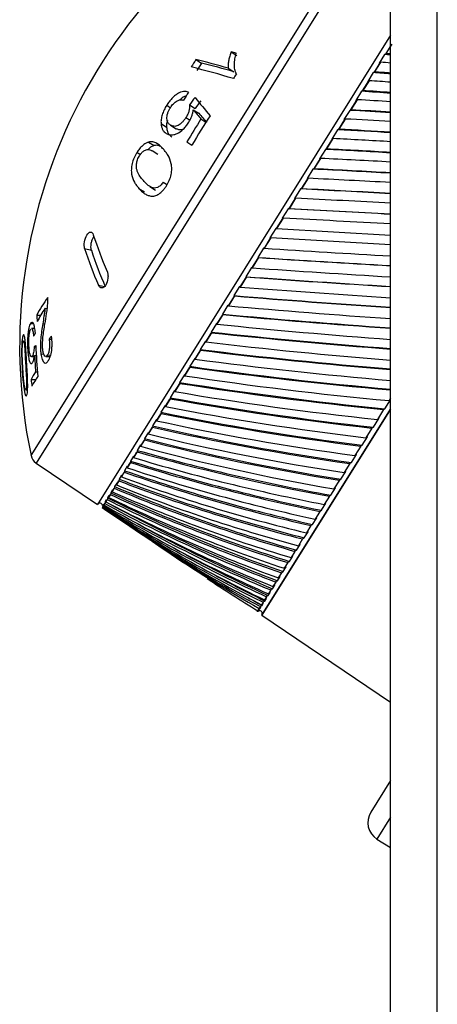
# Model space of a CAD drawing. Units: inches. Extents: x 58 to 140.3, y 44 to 124.9.
# Drawn here: x 104.4 to 105.5, y 72.4 to 74.9 of the extents above; entities that cross this region are included whole.
import ezdxf

# ---------------------------------------------------------------- set-up
doc = ezdxf.new("R2010")
doc.units = ezdxf.units.IN
doc.header["$MEASUREMENT"] = 0

msp = doc.modelspace()

# ---------------------------------------------------------------- linework, layer by layer
at = {"color": 7, "linetype": 'Continuous', "lineweight": 25}
for p, q in [((105.33675, 68.12999), (105.33675, 76.33149)), ((105.45675, 68.12999), (105.45675, 76.33149)), ((105.33675, 74.85561), (104.58232, 73.64827)), ((105.32401, 74.8069), (105.33897, 74.83085)), ((105.33982, 74.83222), (105.32473, 74.80806)), ((104.83567, 74.79278), (104.8502, 74.7837)), ((104.92628, 74.81278), (104.94094, 74.80362)), ((105.32135, 74.80593), (105.30746, 74.78371)), ((104.91854, 74.77035), (104.93317, 74.76122)), ((105.29497, 74.76043), (105.31006, 74.78459)), ((105.31085, 74.78586), (105.29532, 74.76101)), ((105.26473, 74.71205), (105.28096, 74.73802)), ((105.28108, 74.73821), (105.26517, 74.71275)), ((105.29208, 74.75909), (105.27782, 74.73627)), ((105.23354, 74.66213), (105.24979, 74.68813)), ((105.25061, 74.68945), (105.23439, 74.66349)), ((105.26207, 74.71106), (105.2475, 74.68774)), ((104.76062, 74.67499), (104.7703, 74.66894)), ((104.81911, 74.67596), (104.83359, 74.66691)), ((104.82907, 74.66349), (104.84357, 74.65443)), ((105.23143, 74.66203), (105.21661, 74.6383)), ((104.81011, 74.64376), (104.82067, 74.63716)), ((104.84891, 74.63984), (104.86176, 74.63181)), ((105.20222, 74.612), (105.21865, 74.6383)), ((105.21957, 74.63978), (105.20309, 74.61341)), ((104.74614, 74.62793), (104.7606, 74.61889)), ((104.77081, 74.62394), (104.78528, 74.61489)), ((105.20029, 74.61219), (105.18527, 74.58815)), ((105.17117, 74.56232), (105.18743, 74.58833)), ((105.18808, 74.58938), (105.17142, 74.56272)), ((104.71359, 74.58034), (104.72808, 74.57129)), ((104.81277, 74.58071), (104.82562, 74.57268)), ((105.16877, 74.56175), (105.15361, 74.53749)), ((104.68431, 74.55364), (104.69291, 74.54826)), ((104.73794, 74.5486), (104.72343, 74.55767)), ((105.1389, 74.51066), (105.15615, 74.53827)), ((105.15626, 74.53847), (105.13948, 74.51161)), ((105.137, 74.51091), (105.12176, 74.48652)), ((105.10653, 74.45886), (105.12335, 74.48578)), ((105.12425, 74.48723), (105.10741, 74.46028)), ((104.68917, 74.46136), (104.70382, 74.4522)), ((104.7175, 74.46615), (104.73215, 74.457)), ((104.75171, 74.47733), (104.76057, 74.47179)), ((105.1051, 74.45985), (105.08984, 74.43544)), ((105.07461, 74.40779), (105.09123, 74.43438)), ((105.09216, 74.43588), (105.07533, 74.40895)), ((105.07319, 74.40879), (105.05798, 74.38444)), ((105.0433, 74.35768), (105.05963, 74.38381)), ((105.06012, 74.38461), (105.04338, 74.35781)), ((105.0414, 74.35792), (105.02629, 74.33374)), ((105.04338, 74.35781), (105.33675, 74.34111)), ((105.01101, 74.30601), (105.02797, 74.33315)), ((105.02827, 74.33363), (105.01166, 74.30705)), ((105.33675, 74.31607), (105.02827, 74.33363)), ((105.00986, 74.30745), (104.99492, 74.28353)), ((104.54967, 74.30654), (104.56715, 74.30235)), ((104.99671, 74.28313), (104.98032, 74.2569)), ((104.9787, 74.25757), (104.96397, 74.234)), ((104.97957, 74.25568), (104.99575, 74.28158)), ((104.94889, 74.20659), (104.96483, 74.23209)), ((104.96559, 74.23332), (104.94947, 74.20753)), ((104.94803, 74.20849), (104.93358, 74.18537)), ((104.93502, 74.1844), (104.91924, 74.15915)), ((104.91927, 74.15919), (104.93469, 74.18387)), ((104.91797, 74.16039), (104.90386, 74.13781)), ((104.42622, 74.13511), (104.43647, 74.1347)), ((104.44791, 74.15269), (104.45332, 74.15247)), ((104.88907, 74.11085), (104.9047, 74.13588)), ((104.90512, 74.13656), (104.88974, 74.11194)), ((104.41045, 74.11392), (104.41775, 74.11362)), ((104.88865, 74.11346), (104.87493, 74.09151)), ((104.4035, 74.0833), (104.40704, 74.08316)), ((104.42139, 74.10045), (104.41296, 74.10079)), ((104.86048, 74.0651), (104.87521, 74.08868)), ((104.87602, 74.08998), (104.8611, 74.0661)), ((104.45826, 74.07373), (104.46525, 74.07345)), ((104.86018, 74.0679), (104.84691, 74.04666)), ((104.40322, 74.04513), (104.40725, 74.04497)), ((104.4127, 74.0284), (104.42022, 74.0281)), ((104.41524, 74.03043), (104.42065, 74.03021)), ((104.41994, 74.05348), (104.42426, 74.05331)), ((104.42088, 74.03136), (104.42521, 74.03118)), ((104.43733, 74.03518), (104.44449, 74.03489)), ((104.44953, 74.02892), (104.46099, 74.02846)), ((104.45406, 74.03258), (104.46235, 74.03224)), ((104.83306, 74.02122), (104.84712, 74.04372)), ((104.84782, 74.04485), (104.83342, 74.02181)), ((104.83267, 74.02388), (104.8199, 74.00344)), ((104.42347, 73.98933), (104.42799, 73.98915)), ((104.80624, 73.98157), (104.79401, 73.96201)), ((104.80676, 73.97913), (104.82054, 74.00118)), ((104.82063, 74.00135), (104.80681, 73.97923)), ((104.41184, 73.9698), (104.4239, 73.96931)), ((104.78077, 73.93755), (104.79412, 73.95891)), ((104.79458, 73.95965), (104.78139, 73.93854)), ((104.39809, 73.94329), (104.40287, 73.9431)), ((104.78097, 73.94115), (104.76935, 73.92254)), ((104.75699, 73.90276), (104.746, 73.88518)), ((104.75679, 73.89917), (104.76907, 73.91883)), ((104.76975, 73.91991), (104.75724, 73.89989)), ((105.32217, 73.89425), (105.33641, 73.91704)), ((105.33675, 73.9215), (105.3328, 73.91519)), ((104.73432, 73.8632), (104.74574, 73.88148)), ((104.74624, 73.88229), (104.73447, 73.86345)), ((105.33675, 73.8932), (105.00538, 73.3629)), ((105.00553, 73.36312), (105.33675, 73.89319)), ((105.31858, 73.89242), (105.30254, 73.86676)), ((104.73437, 73.86657), (104.72408, 73.85009)), ((105.29241, 73.84662), (105.30628, 73.86882)), ((104.71322, 73.83271), (104.70365, 73.8174)), ((104.71303, 73.82913), (104.72418, 73.84698)), ((104.72415, 73.84694), (104.71316, 73.82935)), ((105.28869, 73.84459), (105.27311, 73.81966)), ((104.6936, 73.80132), (104.6848, 73.78723)), ((104.69302, 73.79711), (104.70318, 73.81337)), ((104.70357, 73.81401), (104.6934, 73.79773)), ((105.26353, 73.8004), (105.27697, 73.82191)), ((104.67491, 73.76813), (104.6842, 73.783)), ((104.68458, 73.78361), (104.67527, 73.76871)), ((105.23563, 73.75575), (105.2486, 73.7765)), ((105.25968, 73.79817), (105.24462, 73.77407)), ((104.42477, 73.75453), (104.58232, 73.64827)), ((104.66724, 73.75587), (104.65883, 73.74241)), ((104.65883, 73.7424), (104.66701, 73.75548)), ((104.67561, 73.77253), (104.6676, 73.75971)), ((105.23168, 73.75335), (105.21719, 73.73018)), ((104.64408, 73.71879), (104.65174, 73.73104)), ((104.65164, 73.73089), (104.64416, 73.71893)), ((104.65931, 73.74644), (104.65213, 73.73495)), ((105.20884, 73.71287), (105.22127, 73.73277)), ((104.63202, 73.70277), (104.62659, 73.69408)), ((104.63113, 73.69807), (104.63758, 73.70839)), ((104.63782, 73.70879), (104.63131, 73.69837)), ((104.64476, 73.72315), (104.63844, 73.71305)), ((105.20478, 73.71031), (105.19093, 73.68815)), ((104.62115, 73.68538), (104.61663, 73.67814)), ((104.62022, 73.68061), (104.6257, 73.68937)), ((104.62586, 73.68964), (104.62033, 73.6808)), ((105.18325, 73.67192), (105.1951, 73.6909)), ((104.60147, 73.65061), (104.59902, 73.64669)), ((104.59906, 73.64674), (104.60145, 73.65057)), ((104.60516, 73.65979), (104.6025, 73.65553)), ((104.60764, 73.66049), (104.60416, 73.65491)), ((104.60417, 73.65492), (104.60674, 73.65904)), ((104.61219, 73.67103), (104.60859, 73.66527)), ((104.61578, 73.67352), (104.61127, 73.66629)), ((104.61138, 73.66645), (104.61577, 73.67348)), ((105.15896, 73.63306), (105.17019, 73.65103)), ((105.1791, 73.66921), (105.16594, 73.64815)), ((104.5951, 73.64042), (104.59476, 73.63988)), ((104.5949, 73.64009), (104.59523, 73.64061)), ((104.59728, 73.64391), (104.59589, 73.64168)), ((104.59599, 73.64183), (104.59734, 73.64399)), ((104.59704, 73.64679), (104.59628, 73.64558)), ((105.15473, 73.63021), (105.14231, 73.61034)), ((105.13608, 73.59645), (105.14665, 73.61335)), ((105.1147, 73.56222), (105.12455, 73.57798)), ((105.13178, 73.59348), (105.12015, 73.57487)), ((105.11032, 73.55915), (105.09953, 73.54188)), ((105.09046, 73.52736), (105.08055, 73.5115)), ((105.09489, 73.53052), (105.10399, 73.54508)), ((105.07226, 73.49824), (105.06327, 73.48385)), ((105.07674, 73.50147), (105.08505, 73.51477)), ((105.05581, 73.4719), (105.04777, 73.45903)), ((105.06031, 73.47518), (105.0678, 73.48717)), ((105.04115, 73.44845), (105.03409, 73.43716)), ((105.04568, 73.45176), (105.05232, 73.46239)), ((105.02201, 73.41388), (105.02688, 73.42168)), ((105.02835, 73.42797), (105.02231, 73.4183)), ((105.03289, 73.4313), (105.03866, 73.44053)), ((105.00854, 73.39626), (105.00459, 73.38994)), ((105.01747, 73.41055), (105.01247, 73.40254)), ((105.01307, 73.39957), (105.01702, 73.4059)), ((104.99379, 73.37265), (104.99309, 73.37153)), ((104.99668, 73.37727), (104.99488, 73.3744)), ((104.99749, 73.37465), (104.99732, 73.37437)), ((104.99777, 73.37566), (104.99822, 73.37581)), ((104.99822, 73.37581), (104.99934, 73.37761)), ((105.0016, 73.38515), (104.99872, 73.38055)), ((105.00115, 73.3805), (105.00322, 73.38382)), ((105.0061, 73.38843), (105.00912, 73.39327)), ((105.00538, 73.3629), (105.33675, 73.1394)), ((105.33675, 72.93786), (105.28566, 72.8561)), ((105.30156, 72.7872), (105.33675, 72.76522)), ((105.30156, 72.7872), (105.33675, 72.76522))]:
    msp.add_line(p, q, dxfattribs=at)
at = {"color": 8, "linetype": 'Continuous', "lineweight": 25}
for p, q in [((104.41166, 73.77403), (105.33675, 75.25447)), ((105.33675, 75.21399), (104.42477, 73.75453)), ((104.58519, 74.21229), (104.60036, 74.20866)), ((104.44175, 74.1129), (104.44745, 74.11267)), ((105.33675, 72.84351), (105.30156, 72.7872))]:
    msp.add_line(p, q, dxfattribs=at)
at = {"color": 7, "linetype": 'Continuous', "lineweight": 25}
for centre, radius, start, end in [((105.75015, 74.05457), 1.36757, 112.94312, 191.83766), ((106.13978, 73.97993), 1.53669, 148.065, 148.89969), ((104.37581, 72.92867), 1.91999, 73.58016, 76.1424), ((104.30575, 72.64681), 2.2531, 73.66339, 74.01336), ((104.33409, 72.79583), 2.03763, 72.92528, 76.08891), ((106.13358, 73.98136), 1.51355, 147.98741, 148.83486), ((104.39536, 72.94068), 1.89831, 73.54218, 76.13692), ((106.23492, 73.95645), 1.52194, 148.31052, 148.85353), ((106.17748, 73.89178), 1.58735, 149.02373, 149.8917), ((106.10592, 73.72407), 1.60062, 142.64502, 143.5087), ((106.3464, 75.90763), 1.93867, 218.70939, 220.511), ((106.36544, 75.93236), 1.9926, 219.55293, 220.44051), ((106.10123, 73.72844), 1.57722, 142.60994, 143.48647), ((106.19096, 73.77912), 1.59435, 147.32598, 149.81666), ((106.20083, 73.77295), 1.59084, 146.61689, 149.82069), ((106.36447, 75.9118), 1.97335, 219.58149, 220.47935), ((105.50497, 74.63996), 0.97947, 197.70411, 203.59823), ((105.48275, 74.6044), 0.97947, 197.70411, 203.59823), ((105.48823, 74.59672), 0.96698, 197.72372, 203.69827), ((104.81469, 73.92271), 0.44274, 144.37113, 151.33157), ((105.54547, 74.20857), 1.12165, 183.75497, 184.58592), ((104.80659, 73.91197), 0.43197, 146.13376, 151.3787), ((104.70185, 73.92678), 0.32267, 149.85121, 151.45973), ((104.75888, 73.80572), 0.40275, 136.95743, 138.28272), ((104.54392, 73.90694), 0.19195, 128.61061, 130.23261), ((105.79778, 74.10091), 1.37434, 181.83365, 185.17549), ((105.79812, 74.09492), 1.3787, 182.64244, 184.39238), ((104.60286, 73.86929), 0.21585, 146.20997, 152.24632), ((105.6856, 74.13081), 1.28389, 187.20404, 187.9785), ((104.60907, 73.84989), 0.22034, 144.79052, 152.21631), ((104.44225, 73.78044), 0.03125, 191.83766, 236), ((104.58854, 73.64407), 0.0075, 7.7791, 146), ((104.99916, 73.3671), 0.0075, 330, 104.2209), ((105.32806, 72.82961), 0.05, 148, 238)]:
    msp.add_arc(centre, radius, start, end, dxfattribs=at)
for centre, major_axis, ratio, start_param, end_param in [((105.41024, 74.32848), (1.95348, -0.18921), 0.2383322, 1.6314946, 1.6393815), ((105.41087, 74.3284), (1.96359, -0.19019), 0.2383322, 1.6316257, 1.6377511), ((105.45519, 74.30082), (1.96726, -0.19055), 0.2383322, 1.6541054, 1.6672942), ((105.45625, 74.30251), (1.98013, -0.17399), 0.2118529, 1.6497847, 1.6779732), ((105.41128, 74.33016), (1.96626, -0.17277), 0.2118529, 1.6273186, 1.6500604), ((105.41193, 74.33009), (1.97644, -0.17366), 0.2118529, 1.6274488, 1.6484301), ((105.41287, 74.33159), (1.98779, -0.15945), 0.1853422, 1.6239592, 1.6600239), ((105.45719, 74.30401), (1.99151, -0.15974), 0.1853422, 1.6461692, 1.689567), ((105.41222, 74.33165), (1.97755, -0.15862), 0.1853422, 1.6238297, 1.6616542), ((105.41303, 74.33296), (1.98736, -0.14663), 0.1588243, 1.6209064, 1.6740152), ((105.41369, 74.3329), (1.99765, -0.14739), 0.1588243, 1.6210353, 1.6723849), ((105.45801, 74.30533), (2.00138, -0.14767), 0.1588243, 1.6431368, 1.701928), ((105.41373, 74.33407), (1.99567, -0.13667), 0.1323142, 1.6184402, 1.6870097), ((105.41439, 74.33402), (2.006, -0.13738), 0.1323142, 1.6185685, 1.6853794), ((105.45871, 74.30645), (2.00975, -0.13764), 0.1323142, 1.6405788, 1.7149225), ((105.41431, 74.33499), (2.00247, -0.12865), 0.1058198, 1.6163334, 1.7005154), ((105.41496, 74.33495), (2.01284, -0.12931), 0.1058198, 1.6164613, 1.6988851), ((105.45929, 74.30738), (2.0166, -0.12955), 0.1058198, 1.6383972, 1.7284282), ((105.41475, 74.33571), (2.00778, -0.12248), 0.0793439, 1.6144972, 1.7144195), ((105.41541, 74.33567), (2.01817, -0.12312), 0.0793439, 1.6146247, 1.7127891), ((105.45974, 74.3081), (2.02194, -0.12335), 0.0793439, 1.6365031, 1.7423323), ((105.41508, 74.33622), (2.01157, -0.11812), 0.0528851, 1.6128494, 1.7286162), ((105.41574, 74.33618), (2.02198, -0.11873), 0.0528851, 1.6129767, 1.7269859), ((105.46007, 74.30862), (2.02576, -0.11895), 0.0528851, 1.634814, 1.756529), ((105.41527, 74.33653), (2.01385, -0.11552), 0.0264391, 1.6113128, 1.7430052), ((105.41593, 74.3365), (2.02427, -0.11611), 0.0264391, 1.61144, 1.7413748), ((105.46026, 74.30893), (2.02805, -0.11633), 0.0264391, 1.6332528, 1.7709179), ((105.41593, 74.3365), (2.02427, -0.11611), 0.0264391, 4.5128421, 4.6747784), ((105.4596, 74.30897), (2.01763, -0.11573), 0.0264391, 4.4815086, 4.6529799), ((105.46026, 74.30893), (2.02805, -0.11633), 0.0264391, 4.4832989, 4.6529657), ((105.41574, 74.33618), (2.02198, -0.11873), 0.0528851, 4.4984531, 4.6764194), ((105.4594, 74.30866), (2.01535, -0.11834), 0.0528851, 4.4671197, 4.6545963), ((105.46007, 74.30862), (2.02576, -0.11895), 0.0528851, 4.46891, 4.654582), ((105.41541, 74.33567), (2.01817, -0.12312), 0.0793439, 4.4842564, 4.678241), ((105.45908, 74.30814), (2.01155, -0.12271), 0.0793439, 4.452923, 4.656377), ((105.45974, 74.3081), (2.02194, -0.12335), 0.0793439, 4.4547133, 4.6563627), ((105.41496, 74.33495), (2.01284, -0.12931), 0.1058198, 4.4703523, 4.6803203), ((105.45863, 74.30743), (2.00624, -0.12889), 0.1058198, 4.4390189, 4.6583988), ((105.45929, 74.30738), (2.0166, -0.12955), 0.1058198, 4.4408092, 4.6583844), ((105.41439, 74.33402), (2.006, -0.13738), 0.1323142, 4.4568466, 4.6827391), ((105.45806, 74.30651), (1.99941, -0.13693), 0.1323142, 4.4255132, 4.6607432), ((105.45871, 74.30645), (2.00975, -0.13764), 0.1323142, 4.4273035, 4.6607288), ((105.41369, 74.3329), (1.99765, -0.14739), 0.1588243, 4.4438521, 4.6855858), ((105.45736, 74.30539), (1.99109, -0.14691), 0.1588243, 4.4125187, 4.6634987), ((105.45801, 74.30533), (2.00138, -0.14767), 0.1588243, 4.414309, 4.6634842), ((105.45654, 74.30408), (1.98127, -0.15892), 0.1853422, 4.4001577, 4.6667621), ((105.41287, 74.33159), (1.98779, -0.15945), 0.1853422, 4.4314911, 4.6889575), ((105.41193, 74.33009), (1.97644, -0.17366), 0.2118529, 4.4198973, 4.6909639), ((105.45719, 74.30401), (1.99151, -0.15974), 0.1853422, 4.401948, 4.6667475), ((105.45561, 74.30258), (1.96995, -0.17309), 0.2118529, 4.3885639, 4.6632282), ((105.45625, 74.30251), (1.98013, -0.17399), 0.2118529, 4.3903542, 4.6614303), ((105.41087, 74.3284), (1.96359, -0.19019), 0.2383322, 4.4092184, 4.6802849), ((105.45456, 74.3009), (1.95715, -0.18957), 0.2383322, 4.3778849, 4.6525493), ((105.45519, 74.30082), (1.96726, -0.19055), 0.2383322, 4.3796752, 4.6507513), ((105.4534, 74.29905), (1.94285, -0.20851), 0.2647447, 4.368285, 4.6429493), ((105.45403, 74.29896), (1.95289, -0.20959), 0.2647447, 4.3700753, 4.6411513), ((105.40971, 74.32654), (1.94925, -0.2092), 0.2647447, 4.3996184, 4.6706849), ((105.40845, 74.32451), (1.9334, -0.23088), 0.2910402, 4.3912805, 4.662347), ((105.40708, 74.32233), (1.91602, -0.25549), 0.3171503, 4.3844089, 4.6554754), ((105.45214, 74.29703), (1.92705, -0.23013), 0.2910402, 4.359947, 4.6346113), ((105.45276, 74.29693), (1.93701, -0.23132), 0.2910402, 4.3617373, 4.6328134), ((105.45139, 74.29474), (1.9196, -0.25596), 0.3171503, 4.3548658, 4.6259418), ((105.45077, 74.29485), (1.90973, -0.25465), 0.3171503, 4.3530755, 4.6277398), ((105.44993, 74.29239), (1.90063, -0.2838), 0.3429842, 4.3496879, 4.620764), ((105.44932, 74.29252), (1.89086, -0.28234), 0.3429842, 4.3478977, 4.622562), ((105.40562, 74.31999), (1.89709, -0.28327), 0.3429842, 4.3792311, 4.6502976), ((105.44837, 74.28991), (1.88005, -0.31511), 0.368423, 4.3464546, 4.6175307), ((105.44777, 74.29004), (1.87039, -0.31349), 0.368423, 4.3446644, 4.6193287), ((105.40407, 74.3175), (1.87654, -0.31452), 0.368423, 4.3759978, 4.6470643), ((105.44674, 74.28729), (1.85778, -0.35024), 0.3933141, 4.3454384, 4.6165145), ((105.44614, 74.28744), (1.84823, -0.34843), 0.3933141, 4.3436481, 4.6183124), ((105.40243, 74.31489), (1.85432, -0.34958), 0.3933141, 4.3749816, 4.6460481), ((105.44502, 74.28454), (1.83372, -0.3895), 0.4174646, 4.3469281, 4.6180041), ((105.44444, 74.28471), (1.82429, -0.3875), 0.4174646, 4.3451378, 4.6198021), ((105.40072, 74.31215), (1.8303, -0.38878), 0.4174646, 4.3764712, 4.6475377), ((105.44083, 74.27893), (1.77045, -0.4793), 0.4625331, 4.3567939, 4.6314582), ((105.3971, 74.30636), (1.77628, -0.48087), 0.4625331, 4.3881273, 4.6591938), ((105.44324, 74.28169), (1.80771, -0.43325), 0.4406347, 4.3512171, 4.6222932), ((105.44266, 74.28187), (1.79842, -0.43102), 0.4406347, 4.3494268, 4.6240911), ((105.39894, 74.30931), (1.80434, -0.43244), 0.4406347, 4.3807602, 4.6518268), ((105.43754, 74.27258), (1.71618, -0.59381), 0.5010816, 4.3833916, 4.6544677), ((105.437, 74.2728), (1.70736, -0.59076), 0.5010816, 4.3816013, 4.6562657), ((105.39326, 74.30021), (1.71298, -0.5927), 0.5010816, 4.4129348, 4.6840013), ((105.43949, 74.2757), (1.74916, -0.53527), 0.4828142, 4.3692616, 4.6403377), ((105.43894, 74.27591), (1.74017, -0.53252), 0.4828142, 4.3674713, 4.6421356), ((105.3952, 74.30332), (1.7459, -0.53428), 0.4828142, 4.3988047, 4.6698713), ((105.44139, 74.27874), (1.7796, -0.48177), 0.4625331, 4.3585842, 4.6296602), ((105.38721, 74.29053), (1.59759, -0.7947), 0.5394221, 4.4749336, 4.7460001), ((105.43353, 74.26616), (1.64192, -0.72493), 0.529823, 4.4217909, 4.692867), ((105.38925, 74.2938), (1.63885, -0.72358), 0.529823, 4.451334, 4.7224006), ((105.43556, 74.26939), (1.68047, -0.65719), 0.5169009, 4.4009709, 4.6720469), ((105.39127, 74.29703), (1.67734, -0.65596), 0.5169009, 4.430514, 4.7015805), ((105.43149, 74.26289), (1.60057, -0.79618), 0.5394221, 4.4713718, 4.7164665), ((105.43502, 74.26964), (1.67183, -0.65381), 0.5169009, 4.4567459, 4.6738449), ((105.38515, 74.28724), (1.55383, -0.86812), 0.5453416, 4.559353, 4.7716504), ((105.42943, 74.25959), (1.55674, -0.86974), 0.5453416, 4.559353, 4.7421167), ((105.43301, 74.26642), (1.63347, -0.72121), 0.529823, 4.5427225, 4.6946649), ((105.38309, 74.28393), (1.50817, -0.94241), 0.5473428, 4.6486748, 4.7983928), ((105.43097, 74.26316), (1.59235, -0.79209), 0.5394221, 4.6309942, 4.7182645), ((105.38102, 74.28063), (1.46142, -1.01602), 0.5453416, 4.7382473, 4.8251353), ((105.42892, 74.25988), (1.54874, -0.86527), 0.5453416, 4.7208205, 4.7439147)]:
    msp.add_ellipse(centre, major_axis=major_axis, ratio=ratio, start_param=start_param, end_param=end_param, dxfattribs=at)
for points, knots in [([(104.92628, 74.81278), (104.92496, 74.80911), (104.92379, 74.80545), (104.92187, 74.79821), (104.92104, 74.79461), (104.91968, 74.78747), (104.91915, 74.78394), (104.91865, 74.77874), (104.91852, 74.77701), (104.91843, 74.77364), (104.91848, 74.772), (104.91854, 74.77035)], [0, 0, 0, 0, 0.25, 0.25, 0.5, 0.5, 0.75, 0.75, 0.875, 0.875, 1, 1, 1, 1]), ([(104.93989, 74.75595), (104.93896, 74.75768), (104.93806, 74.75941), (104.93675, 74.7632), (104.93628, 74.76521), (104.93516, 74.77139), (104.93486, 74.77579), (104.93495, 74.78488), (104.93542, 74.78959), (104.93695, 74.79916), (104.93816, 74.80405), (104.9395, 74.80894)], [0, 0, 0, 0, 0.125, 0.125, 0.25, 0.25, 0.5, 0.5, 0.75, 0.75, 1, 1, 1, 1]), ([(104.81652, 74.70876), (104.8146, 74.70948), (104.81265, 74.71013), (104.80844, 74.71068), (104.80624, 74.71073), (104.80157, 74.71018), (104.79906, 74.70952), (104.79404, 74.70769), (104.79148, 74.70645), (104.78626, 74.70332), (104.78368, 74.70148), (104.77861, 74.69731), (104.7761, 74.69492), (104.77129, 74.68974), (104.76901, 74.68697), (104.76465, 74.68117), (104.76261, 74.67809), (104.76062, 74.67499)], [0, 0, 0, 0, 0.125, 0.125, 0.25, 0.25, 0.375, 0.375, 0.5, 0.5, 0.625, 0.625, 0.75, 0.75, 0.875, 0.875, 1, 1, 1, 1]), ([(104.77021, 74.66882), (104.77142, 74.67069), (104.77265, 74.67255), (104.77529, 74.67605), (104.77669, 74.67772), (104.78114, 74.68238), (104.78434, 74.68486), (104.78902, 74.68723), (104.79059, 74.68789), (104.79359, 74.68869), (104.79504, 74.68893), (104.79783, 74.68909), (104.79919, 74.68905), (104.80181, 74.68869), (104.80305, 74.68837), (104.8043, 74.68805)], [0, 0, 0, 0, 0.125, 0.125, 0.25, 0.25, 0.5, 0.5, 0.625, 0.625, 0.75, 0.75, 0.875, 0.875, 1, 1, 1, 1]), ([(104.81067, 74.69884), (104.80812, 74.69801), (104.80251, 74.69617), (104.79687, 74.69107), (104.79379, 74.68829)], [0, 0, 0, 0, 0.4545699, 1, 1, 1, 1]), ([(104.76062, 74.67499), (104.75943, 74.67304), (104.75824, 74.67108), (104.75602, 74.66712), (104.755, 74.66512), (104.7521, 74.65906), (104.75041, 74.65489), (104.74788, 74.64675), (104.74698, 74.64276), (104.74623, 74.63695), (104.74607, 74.63506), (104.74599, 74.63143), (104.74606, 74.62968), (104.74614, 74.62793)], [0, 0, 0, 0, 0.125, 0.125, 0.25, 0.25, 0.5, 0.5, 0.75, 0.75, 0.875, 0.875, 1, 1, 1, 1]), ([(104.77081, 74.62394), (104.76954, 74.62478), (104.7683, 74.62565), (104.76613, 74.6278), (104.76513, 74.629), (104.76256, 74.63311), (104.76146, 74.6366), (104.76109, 74.64279), (104.76116, 74.64495), (104.76185, 74.64955), (104.76241, 74.65198), (104.76404, 74.65683), (104.76504, 74.65927), (104.76742, 74.66413), (104.76879, 74.66649), (104.77021, 74.66882)], [0, 0, 0, 0, 0.125, 0.125, 0.25, 0.25, 0.5, 0.5, 0.625, 0.625, 0.75, 0.75, 0.875, 0.875, 1, 1, 1, 1]), ([(104.81911, 74.67596), (104.81926, 74.6748), (104.8194, 74.67365), (104.8195, 74.67123), (104.81945, 74.66998), (104.81914, 74.66611), (104.81868, 74.66335), (104.81717, 74.65774), (104.81607, 74.65489), (104.81336, 74.64922), (104.81175, 74.64648), (104.81011, 74.64376)], [0, 0, 0, 0, 0.125, 0.125, 0.25, 0.25, 0.5, 0.5, 0.75, 0.75, 1, 1, 1, 1]), ([(104.81747, 74.63132), (104.81904, 74.63393), (104.82053, 74.63657), (104.82313, 74.64201), (104.82427, 74.64473), (104.82616, 74.65015), (104.82695, 74.65287), (104.82823, 74.65825), (104.82866, 74.66088), (104.82907, 74.66349)], [0, 0, 0, 0, 0.25, 0.25, 0.5, 0.5, 0.75, 0.75, 1, 1, 1, 1]), ([(104.81011, 74.64376), (104.80868, 74.64157), (104.80726, 74.63938), (104.8042, 74.63525), (104.80258, 74.6333), (104.79745, 74.62777), (104.79358, 74.62476), (104.78613, 74.62137), (104.78252, 74.62068), (104.77775, 74.62114), (104.77623, 74.62148), (104.77339, 74.62248), (104.77209, 74.62319), (104.77081, 74.62394)], [0, 0, 0, 0, 0.125, 0.125, 0.25, 0.25, 0.5, 0.5, 0.75, 0.75, 0.875, 0.875, 1, 1, 1, 1]), ([(104.74614, 74.62793), (104.74626, 74.62646), (104.74638, 74.62499), (104.7468, 74.6222), (104.7471, 74.62087), (104.74812, 74.61699), (104.74904, 74.61465), (104.7513, 74.61045), (104.75265, 74.60858), (104.75575, 74.6053), (104.75753, 74.60398), (104.75936, 74.60274)], [0, 0, 0, 0, 0.125, 0.125, 0.25, 0.25, 0.5, 0.5, 0.75, 0.75, 1, 1, 1, 1]), ([(104.75936, 74.60274), (104.76123, 74.60168), (104.76313, 74.60069), (104.76727, 74.59938), (104.76946, 74.59897), (104.77416, 74.5988), (104.77669, 74.59906), (104.78187, 74.60028), (104.78452, 74.60122), (104.79267, 74.60504), (104.7982, 74.60876), (104.80607, 74.61622), (104.80854, 74.61896), (104.81322, 74.62483), (104.81538, 74.62806), (104.81747, 74.63132)], [0, 0, 0, 0, 0.125, 0.125, 0.25, 0.25, 0.375, 0.375, 0.5, 0.5, 0.75, 0.75, 0.875, 0.875, 1, 1, 1, 1]), ([(104.76242, 74.63573), (104.76187, 74.63387), (104.7601, 74.62777), (104.76039, 74.62253), (104.7606, 74.61889)], [0, 0, 0, 0, 0.3056592, 1, 1, 1, 1]), ([(104.7606, 74.61889), (104.76072, 74.61743), (104.76084, 74.61596), (104.76126, 74.61316), (104.76156, 74.61183), (104.76259, 74.60795), (104.7635, 74.60561), (104.76577, 74.60141), (104.76713, 74.59954), (104.77023, 74.59625), (104.772, 74.59494), (104.77384, 74.5937)], [0, 0, 0, 0, 0.125, 0.125, 0.25, 0.25, 0.5, 0.5, 0.75, 0.75, 1, 1, 1, 1]), ([(104.80349, 74.61394), (104.80205, 74.6133), (104.798, 74.61152), (104.79158, 74.61182), (104.7875, 74.61381), (104.78528, 74.61489)], [0, 0, 0, 0, 0.2009625, 0.5659279, 1, 1, 1, 1]), ([(104.71359, 74.58034), (104.71106, 74.57949), (104.70854, 74.57853), (104.70341, 74.57549), (104.70078, 74.57348), (104.69576, 74.56881), (104.69333, 74.56615), (104.68863, 74.5602), (104.68645, 74.55694), (104.68431, 74.55364)], [0, 0, 0, 0, 0.25, 0.25, 0.5, 0.5, 0.75, 0.75, 1, 1, 1, 1]), ([(104.69094, 74.54573), (104.69292, 74.54853), (104.69688, 74.55414), (104.70463, 74.55975), (104.71347, 74.56223), (104.71979, 74.56056), (104.72275, 74.55782), (104.72322, 74.55738)], [0, 0, 0, 0, 0.1881347, 0.3775259, 0.6262502, 0.9402517, 1, 1, 1, 1]), ([(104.72808, 74.57129), (104.72415, 74.56993), (104.7189, 74.56811), (104.71391, 74.56269), (104.71265, 74.56132)], [0, 0, 0, 0, 0.7469657, 1, 1, 1, 1]), ([(104.75223, 74.56217), (104.74956, 74.56508), (104.7469, 74.56793), (104.74122, 74.57292), (104.73827, 74.57515), (104.73198, 74.57878), (104.72866, 74.58011), (104.72335, 74.58117), (104.72152, 74.58136), (104.71765, 74.58122), (104.71561, 74.58079), (104.71359, 74.58034)], [0, 0, 0, 0, 0.25, 0.25, 0.5, 0.5, 0.75, 0.75, 0.875, 0.875, 1, 1, 1, 1]), ([(104.74541, 74.56905), (104.74168, 74.57074), (104.7364, 74.57314), (104.72997, 74.57171), (104.72808, 74.57129)], [0, 0, 0, 0, 0.70626004, 1, 1, 1, 1]), ([(104.75998, 74.46804), (104.7627, 74.47252), (104.76526, 74.47709), (104.7694, 74.48677), (104.77109, 74.49192), (104.77321, 74.50194), (104.77368, 74.50694), (104.77364, 74.51629), (104.77317, 74.52076), (104.77067, 74.53305), (104.76765, 74.54), (104.7623, 74.54906), (104.76042, 74.55191), (104.75645, 74.55726), (104.75435, 74.55975), (104.75223, 74.56217)], [0, 0, 0, 0, 0.125, 0.125, 0.25, 0.25, 0.375, 0.375, 0.5, 0.5, 0.75, 0.75, 0.875, 0.875, 1, 1, 1, 1]), ([(104.68431, 74.55364), (104.68295, 74.5514), (104.6816, 74.54916), (104.67911, 74.54456), (104.67795, 74.54221), (104.67475, 74.535), (104.67294, 74.5299), (104.67059, 74.52006), (104.66996, 74.51517), (104.66956, 74.50603), (104.66987, 74.50175), (104.67181, 74.48978), (104.6744, 74.48306), (104.6794, 74.47429), (104.68118, 74.4715), (104.68502, 74.46626), (104.68706, 74.46378), (104.68917, 74.46136)], [0, 0, 0, 0, 0.0625, 0.0625, 0.125, 0.125, 0.25, 0.25, 0.375, 0.375, 0.5, 0.5, 0.75, 0.75, 0.875, 0.875, 1, 1, 1, 1]), ([(104.70075, 74.48123), (104.69764, 74.48482), (104.69464, 74.48848), (104.68923, 74.49654), (104.68677, 74.5008), (104.68407, 74.5084), (104.68334, 74.51109), (104.6827, 74.51722), (104.68282, 74.52066), (104.68366, 74.52766), (104.6845, 74.53142), (104.68644, 74.53694), (104.68721, 74.53879), (104.68895, 74.54235), (104.68994, 74.54404), (104.69094, 74.54573)], [0, 0, 0, 0, 0.25, 0.25, 0.5, 0.5, 0.625, 0.625, 0.75, 0.75, 0.875, 0.875, 0.9375, 0.9375, 1, 1, 1, 1]), ([(104.68917, 74.46136), (104.69341, 74.45663), (104.69783, 74.45205), (104.70539, 74.44677), (104.70804, 74.44522), (104.71379, 74.44291), (104.71684, 74.44204), (104.7232, 74.4413), (104.72654, 74.4413), (104.73353, 74.44285), (104.73711, 74.44441), (104.74424, 74.44908), (104.74768, 74.45211), (104.75258, 74.45763), (104.75415, 74.45957), (104.75715, 74.46367), (104.75856, 74.46586), (104.75998, 74.46804)], [0, 0, 0, 0, 0.25, 0.25, 0.375, 0.375, 0.5, 0.5, 0.625, 0.625, 0.75, 0.75, 0.875, 0.875, 0.9375, 0.9375, 1, 1, 1, 1]), ([(104.75171, 74.47733), (104.75065, 74.47571), (104.74958, 74.47412), (104.74725, 74.47126), (104.74601, 74.46994), (104.74218, 74.4664), (104.7395, 74.46473), (104.7342, 74.46257), (104.73161, 74.46195), (104.72668, 74.46205), (104.72445, 74.46271), (104.71805, 74.46541), (104.71425, 74.46818), (104.70719, 74.47431), (104.70391, 74.47771), (104.70075, 74.48123)], [0, 0, 0, 0, 0.0625, 0.0625, 0.125, 0.125, 0.25, 0.25, 0.375, 0.375, 0.5, 0.5, 0.75, 0.75, 1, 1, 1, 1]), ([(104.54967, 74.30654), (104.54827, 74.31095), (104.54808, 74.31732), (104.5502, 74.33008), (104.55252, 74.33654), (104.55834, 74.34585), (104.5618, 74.34866), (104.56791, 74.34899), (104.5705, 74.34649), (104.57189, 74.3421)], [0, 0, 0, 0, 0.25, 0.25, 0.5, 0.5, 0.75, 0.75, 1, 1, 1, 1]), ([(104.56715, 74.30235), (104.56702, 74.30276), (104.56633, 74.30511), (104.5657, 74.31036), (104.56623, 74.31852), (104.56815, 74.3268), (104.57072, 74.33359), (104.57278, 74.33656), (104.57356, 74.33767)], [0, 0, 0, 0, 0.0445752, 0.2523772, 0.46018, 0.6679639, 0.875713, 1, 1, 1, 1]), ([(104.60741, 74.24786), (104.60841, 74.24557), (104.6091, 74.24286), (104.60982, 74.23688), (104.60984, 74.23364), (104.60887, 74.2239), (104.60679, 74.21735), (104.60243, 74.21036), (104.60077, 74.20847), (104.59731, 74.20591), (104.59553, 74.20523), (104.59204, 74.20517), (104.5904, 74.20578), (104.58745, 74.20822), (104.58617, 74.21003), (104.58519, 74.21229)], [0, 0, 0, 0, 0.125, 0.125, 0.25, 0.25, 0.5, 0.5, 0.625, 0.625, 0.75, 0.75, 0.875, 0.875, 1, 1, 1, 1]), ([(104.45497, 74.16794), (104.45506, 74.17015), (104.45513, 74.17236), (104.45508, 74.17663), (104.45496, 74.17864), (104.45483, 74.18063)], [0, 0, 0, 0, 0.5, 0.5, 1, 1, 1, 1]), ([(104.44736, 74.1122), (104.44892, 74.12109), (104.45052, 74.13008), (104.45264, 74.14406), (104.45328, 74.14876), (104.45407, 74.15588), (104.4543, 74.15827), (104.45468, 74.16308), (104.45482, 74.16551), (104.45497, 74.16794)], [0, 0, 0, 0, 0.5, 0.5, 0.75, 0.75, 0.875, 0.875, 1, 1, 1, 1]), ([(104.44791, 74.15269), (104.44754, 74.1492), (104.44716, 74.14573), (104.44618, 74.13894), (104.44563, 74.13564), (104.44395, 74.12583), (104.44283, 74.11936), (104.44175, 74.1129)], [0, 0, 0, 0, 0.25, 0.25, 0.5, 0.5, 1, 1, 1, 1]), ([(104.41045, 74.11392), (104.40968, 74.11258), (104.40893, 74.11117), (104.4075, 74.10735), (104.40684, 74.1051), (104.40564, 74.09988), (104.40509, 74.09686), (104.40417, 74.09043), (104.40382, 74.0869), (104.4035, 74.0833)], [0, 0, 0, 0, 0.25, 0.25, 0.5, 0.5, 0.75, 0.75, 1, 1, 1, 1]), ([(104.42283, 74.08883), (104.42231, 74.09396), (104.42136, 74.1034), (104.4188, 74.11257), (104.41644, 74.11704), (104.41494, 74.11669), (104.41446, 74.11658)], [0, 0, 0, 0, 0.32434322, 0.59769508, 0.87032001, 1, 1, 1, 1]), ([(104.44175, 74.1129), (104.44073, 74.10666), (104.43977, 74.10039), (104.43804, 74.0877), (104.43726, 74.08132), (104.43612, 74.06814), (104.43576, 74.06148), (104.43586, 74.05122), (104.436, 74.04789), (104.43638, 74.04302), (104.43652, 74.04142), (104.43688, 74.03827), (104.4371, 74.03672), (104.43733, 74.03518)], [0, 0, 0, 0, 0.25, 0.25, 0.5, 0.5, 0.75, 0.75, 0.875, 0.875, 0.9375, 0.9375, 1, 1, 1, 1]), ([(104.44227, 74.04352), (104.44207, 74.04488), (104.44189, 74.04626), (104.44162, 74.0491), (104.44151, 74.05055), (104.44129, 74.05496), (104.44127, 74.05802), (104.44143, 74.06697), (104.44189, 74.07287), (104.44373, 74.09011), (104.44545, 74.10121), (104.44736, 74.1122)], [0, 0, 0, 0, 0.0625, 0.0625, 0.125, 0.125, 0.25, 0.25, 0.5, 0.5, 1, 1, 1, 1]), ([(104.39151, 74.08358), (104.39125, 74.08314), (104.39101, 74.08267), (104.39053, 74.08138), (104.3903, 74.0806), (104.38964, 74.07786), (104.38922, 74.07533), (104.38854, 74.06921), (104.38826, 74.06555), (104.38785, 74.05782), (104.3877, 74.05365), (104.38746, 74.0408), (104.38753, 74.03193), (104.388, 74.01426), (104.38838, 74.00551), (104.38888, 73.99679)], [0, 0, 0, 0, 0.0625, 0.0625, 0.125, 0.125, 0.25, 0.25, 0.375, 0.375, 0.5, 0.5, 0.75, 0.75, 1, 1, 1, 1]), ([(104.39605, 74.07422), (104.39572, 74.07634), (104.39539, 74.07835), (104.39466, 74.08142), (104.39427, 74.08262), (104.39349, 74.08418), (104.39309, 74.08455), (104.39228, 74.08456), (104.39189, 74.08411), (104.39151, 74.08358)], [0, 0, 0, 0, 0.25, 0.25, 0.5, 0.5, 0.75, 0.75, 1, 1, 1, 1]), ([(104.4035, 74.0833), (104.40325, 74.08022), (104.40304, 74.0771), (104.40275, 74.07067), (104.40267, 74.06745), (104.40264, 74.06101), (104.40267, 74.05777), (104.40287, 74.05136), (104.40303, 74.04824), (104.40322, 74.04513)], [0, 0, 0, 0, 0.25, 0.25, 0.5, 0.5, 0.75, 0.75, 1, 1, 1, 1]), ([(104.40651, 74.0531), (104.40638, 74.05533), (104.40626, 74.05756), (104.40611, 74.06209), (104.40608, 74.06438), (104.4061, 74.07136), (104.40628, 74.07602), (104.40707, 74.08478), (104.40763, 74.08879), (104.40871, 74.09368), (104.40911, 74.09508), (104.40996, 74.09744), (104.41042, 74.09835), (104.41088, 74.09916)], [0, 0, 0, 0, 0.125, 0.125, 0.25, 0.25, 0.5, 0.5, 0.75, 0.75, 0.875, 0.875, 1, 1, 1, 1]), ([(104.41296, 74.10074), (104.41298, 74.10076), (104.41371, 74.10133), (104.41508, 74.09897), (104.41689, 74.09332), (104.41783, 74.0864), (104.4183, 74.08184), (104.41839, 74.08094)], [0, 0, 0, 0, 0.0079621, 0.3015555, 0.5623315, 0.9136752, 1, 1, 1, 1]), ([(104.45653, 74.01836), (104.45739, 74.01981), (104.45825, 74.02129), (104.45987, 74.02474), (104.46065, 74.02665), (104.46283, 74.03302), (104.46404, 74.03823), (104.46522, 74.04693), (104.4655, 74.04992), (104.46583, 74.05609), (104.46587, 74.05928), (104.46576, 74.0655), (104.46562, 74.06858), (104.46518, 74.0747), (104.46486, 74.07767), (104.46454, 74.08061)], [0, 0, 0, 0, 0.125, 0.125, 0.25, 0.25, 0.5, 0.5, 0.625, 0.625, 0.75, 0.75, 0.875, 0.875, 1, 1, 1, 1]), ([(104.39053, 74.00036), (104.39016, 74.00682), (104.38985, 74.01329), (104.3894, 74.02634), (104.38925, 74.03288), (104.38922, 74.04271), (104.38925, 74.04592), (104.38943, 74.05214), (104.38958, 74.05508), (104.38998, 74.06039), (104.39024, 74.0628), (104.3907, 74.06553), (104.39087, 74.06631), (104.39121, 74.06754), (104.3914, 74.06791), (104.39159, 74.06826)], [0, 0, 0, 0, 0.25, 0.25, 0.5, 0.5, 0.625, 0.625, 0.75, 0.75, 0.875, 0.875, 0.9375, 0.9375, 1, 1, 1, 1]), ([(104.39159, 74.06826), (104.39177, 74.0685), (104.39197, 74.06872), (104.39235, 74.06868), (104.39255, 74.06846), (104.39312, 74.06738), (104.39349, 74.06597), (104.39416, 74.06229), (104.39447, 74.0601), (104.39501, 74.05497), (104.39522, 74.05212), (104.39584, 74.04331), (104.39618, 74.03701), (104.39688, 74.02445), (104.39721, 74.01805), (104.39759, 74.01164)], [0, 0, 0, 0, 0.0625, 0.0625, 0.125, 0.125, 0.25, 0.25, 0.375, 0.375, 0.5, 0.5, 0.75, 0.75, 1, 1, 1, 1]), ([(104.40038, 74.01516), (104.40007, 74.02055), (104.39978, 74.02593), (104.39916, 74.03655), (104.39885, 74.04177), (104.39818, 74.052), (104.39783, 74.05695), (104.39723, 74.06387), (104.39702, 74.06612), (104.39657, 74.0704), (104.39631, 74.07232), (104.39605, 74.07422)], [0, 0, 0, 0, 0.25, 0.25, 0.5, 0.5, 0.75, 0.75, 0.875, 0.875, 1, 1, 1, 1]), ([(104.45826, 74.07373), (104.45878, 74.07004), (104.45922, 74.06627), (104.4596, 74.0582), (104.45949, 74.05403), (104.45873, 74.04626), (104.45805, 74.04266), (104.45673, 74.03822), (104.45623, 74.0369), (104.45519, 74.03452), (104.45463, 74.03352), (104.45406, 74.03258)], [0, 0, 0, 0, 0.25, 0.25, 0.5, 0.5, 0.75, 0.75, 0.875, 0.875, 1, 1, 1, 1]), ([(104.40322, 74.04513), (104.40343, 74.04209), (104.40366, 74.03908), (104.40426, 74.0334), (104.4046, 74.03069), (104.40543, 74.02559), (104.40588, 74.02327), (104.40689, 74.01916), (104.40745, 74.01734), (104.40862, 74.01433), (104.40923, 74.0131), (104.41051, 74.0112), (104.41117, 74.01063), (104.41248, 74.01016), (104.41315, 74.01025), (104.41448, 74.01114), (104.41512, 74.01198), (104.41577, 74.01293)], [0, 0, 0, 0, 0.125, 0.125, 0.25, 0.25, 0.375, 0.375, 0.5, 0.5, 0.625, 0.625, 0.75, 0.75, 0.875, 0.875, 1, 1, 1, 1]), ([(104.41524, 74.03043), (104.41478, 74.02975), (104.41432, 74.02914), (104.4134, 74.02846), (104.41293, 74.02834), (104.41151, 74.02863), (104.41059, 74.02992), (104.40896, 74.03428), (104.40826, 74.03738), (104.40745, 74.04286), (104.40721, 74.04482), (104.40681, 74.04886), (104.40666, 74.05097), (104.40651, 74.0531)], [0, 0, 0, 0, 0.125, 0.125, 0.25, 0.25, 0.5, 0.5, 0.75, 0.75, 0.875, 0.875, 1, 1, 1, 1]), ([(104.41994, 74.05348), (104.41976, 74.05081), (104.41957, 74.04819), (104.41897, 74.04343), (104.41861, 74.04117), (104.41779, 74.03714), (104.41734, 74.03542), (104.41633, 74.03247), (104.41579, 74.03139), (104.41524, 74.03043)], [0, 0, 0, 0, 0.25, 0.25, 0.5, 0.5, 0.75, 0.75, 1, 1, 1, 1]), ([(104.41577, 74.01293), (104.41627, 74.01383), (104.41678, 74.01478), (104.41773, 74.01725), (104.41818, 74.01868), (104.41949, 74.0234), (104.42021, 74.02723), (104.42088, 74.03136)], [0, 0, 0, 0, 0.25, 0.25, 0.5, 0.5, 1, 1, 1, 1]), ([(104.43733, 74.03518), (104.43777, 74.03251), (104.43824, 74.0299), (104.43939, 74.02516), (104.44005, 74.02295), (104.44221, 74.01726), (104.44392, 74.01461), (104.44751, 74.01163), (104.4494, 74.01155), (104.45214, 74.01303), (104.45305, 74.01382), (104.45482, 74.0158), (104.45567, 74.01706), (104.45653, 74.01836)], [0, 0, 0, 0, 0.125, 0.125, 0.25, 0.25, 0.5, 0.5, 0.75, 0.75, 0.875, 0.875, 1, 1, 1, 1]), ([(104.45406, 74.03258), (104.45302, 74.03098), (104.45196, 74.02972), (104.4497, 74.02872), (104.44854, 74.02886), (104.44632, 74.03087), (104.44527, 74.03249), (104.44395, 74.03603), (104.44355, 74.03735), (104.44284, 74.04024), (104.44254, 74.04187), (104.44227, 74.04352)], [0, 0, 0, 0, 0.25, 0.25, 0.5, 0.5, 0.75, 0.75, 0.875, 0.875, 1, 1, 1, 1]), ([(104.39759, 74.01164), (104.39808, 74.00278), (104.39864, 73.99387), (104.39939, 73.9804), (104.39964, 73.97592), (104.39993, 73.96927), (104.40001, 73.96707), (104.40015, 73.96268), (104.40018, 73.96054), (104.4002, 73.95844)], [0, 0, 0, 0, 0.5, 0.5, 0.75, 0.75, 0.875, 0.875, 1, 1, 1, 1]), ([(104.40042, 73.92816), (104.40092, 73.92906), (104.4014, 73.93021), (104.40219, 73.93396), (104.40252, 73.93649), (104.40317, 73.9457), (104.40319, 73.954), (104.40277, 73.97107), (104.40235, 73.98), (104.40141, 73.99767), (104.40087, 74.00643), (104.40038, 74.01516)], [0, 0, 0, 0, 0.125, 0.125, 0.25, 0.25, 0.5, 0.5, 0.75, 0.75, 1, 1, 1, 1]), ([(104.38888, 73.99679), (104.38938, 73.98815), (104.38998, 73.9796), (104.39109, 73.96717), (104.3915, 73.9631), (104.39242, 73.95518), (104.39292, 73.95131), (104.39397, 73.94413), (104.39453, 73.94075), (104.39573, 73.93482), (104.39636, 73.93233), (104.3976, 73.92879), (104.39822, 73.92773), (104.39908, 73.92722), (104.39937, 73.92719), (104.39991, 73.92748), (104.40016, 73.92782), (104.40042, 73.92816)], [0, 0, 0, 0, 0.25, 0.25, 0.375, 0.375, 0.5, 0.5, 0.625, 0.625, 0.75, 0.75, 0.875, 0.875, 0.9375, 0.9375, 1, 1, 1, 1]), ([(104.39875, 73.94374), (104.39855, 73.94351), (104.39836, 73.94329), (104.39795, 73.94328), (104.39773, 73.94347), (104.39704, 73.94452), (104.39657, 73.94589), (104.39565, 73.94953), (104.3952, 73.95166), (104.39436, 73.95682), (104.39398, 73.95969), (104.39294, 73.96857), (104.39235, 73.97486), (104.39133, 73.98749), (104.3909, 73.99392), (104.39053, 74.00036)], [0, 0, 0, 0, 0.0625, 0.0625, 0.125, 0.125, 0.25, 0.25, 0.375, 0.375, 0.5, 0.5, 0.75, 0.75, 1, 1, 1, 1]), ([(104.4002, 73.95844), (104.4002, 73.95659), (104.40019, 73.95479), (104.40008, 73.95154), (104.4, 73.95002), (104.39975, 73.94744), (104.39959, 73.94636), (104.39921, 73.94468), (104.39898, 73.94418), (104.39875, 73.94374)], [0, 0, 0, 0, 0.25, 0.25, 0.5, 0.5, 0.75, 0.75, 1, 1, 1, 1]), ([(104.99531, 73.37346), (104.99554, 73.37362), (104.99617, 73.37407), (104.99688, 73.37426), (104.99732, 73.37438)], [0, 0, 0, 0, 0.3691022, 1, 1, 1, 1]), ([(104.99749, 73.37465), (104.99722, 73.37457), (104.99649, 73.37438), (104.99585, 73.3739), (104.99544, 73.37361)], [0, 0, 0, 0, 0.37006415, 1, 1, 1, 1])]:
    msp.add_open_spline(points, degree=3, knots=knots, dxfattribs=at)
for points in [[(105.32473, 74.80806), (105.32426, 74.80719), (105.32298, 74.80643), (105.32135, 74.80593)], [(105.30746, 74.78371), (105.30908, 74.78421), (105.31038, 74.78498), (105.31085, 74.78586)], [(105.27782, 74.73627), (105.27941, 74.73672), (105.28066, 74.73742), (105.28108, 74.73821)], [(105.29532, 74.76101), (105.29491, 74.76022), (105.29367, 74.75953), (105.29208, 74.75909)], [(105.26517, 74.71275), (105.26481, 74.71206), (105.26363, 74.71145), (105.26207, 74.71106)], [(105.2475, 74.68774), (105.24905, 74.68814), (105.25025, 74.68875), (105.25061, 74.68945)], [(105.23439, 74.66349), (105.23409, 74.66289), (105.23296, 74.66236), (105.23143, 74.66203)], [(105.21661, 74.6383), (105.21812, 74.63864), (105.21927, 74.63917), (105.21957, 74.63978)], [(105.20309, 74.61341), (105.20286, 74.61291), (105.20178, 74.61247), (105.20029, 74.61219)], [(105.18527, 74.58815), (105.18675, 74.58843), (105.18784, 74.58888), (105.18808, 74.58938)], [(105.17142, 74.56272), (105.17124, 74.56231), (105.17022, 74.56197), (105.16877, 74.56175)], [(105.15361, 74.53749), (105.15505, 74.53771), (105.15609, 74.53806), (105.15626, 74.53847)], [(105.13948, 74.51161), (105.13937, 74.5113), (105.1384, 74.51105), (105.137, 74.51091)], [(105.12176, 74.48652), (105.12316, 74.48667), (105.12413, 74.48692), (105.12425, 74.48723)], [(105.10741, 74.46028), (105.10736, 74.46008), (105.10645, 74.45992), (105.1051, 74.45985)], [(105.08984, 74.43544), (105.0912, 74.43551), (105.09211, 74.43567), (105.09216, 74.43588)], [(105.07533, 74.40895), (105.07535, 74.40884), (105.0745, 74.40879), (105.07319, 74.40879)], [(105.05798, 74.38444), (105.05929, 74.38444), (105.06013, 74.3845), (105.06012, 74.38461)], [(105.04338, 74.35781), (105.04345, 74.3578), (105.04267, 74.35785), (105.0414, 74.35792)], [(105.02629, 74.33374), (105.02755, 74.33367), (105.02834, 74.33362), (105.02827, 74.33363)], [(105.01166, 74.30705), (105.0118, 74.30715), (105.01109, 74.3073), (105.00986, 74.30745)], [(104.99492, 74.28353), (104.99613, 74.28338), (104.99685, 74.28323), (104.99671, 74.28313)], [(104.98032, 74.2569), (104.98052, 74.25709), (104.97987, 74.25734), (104.9787, 74.25757)], [(104.96397, 74.234), (104.96513, 74.23377), (104.96579, 74.23352), (104.96559, 74.23332)], [(104.94947, 74.20753), (104.94974, 74.20783), (104.94915, 74.20818), (104.94803, 74.20849)], [(104.93358, 74.18537), (104.93469, 74.18506), (104.93529, 74.1847), (104.93502, 74.1844)], [(104.91924, 74.15915), (104.91957, 74.15954), (104.91904, 74.16), (104.91797, 74.16039)], [(104.90386, 74.13781), (104.90492, 74.13741), (104.90545, 74.13696), (104.90512, 74.13656)], [(104.4127, 74.11655), (104.41193, 74.11599), (104.41119, 74.115), (104.41045, 74.11392)], [(104.88974, 74.11194), (104.89013, 74.11244), (104.88967, 74.11299), (104.88865, 74.11346)], [(104.87493, 74.09151), (104.87594, 74.09103), (104.87641, 74.09047), (104.87602, 74.08998)], [(104.8611, 74.0661), (104.86154, 74.06669), (104.86115, 74.06735), (104.86018, 74.0679)], [(104.84691, 74.04666), (104.84787, 74.0461), (104.84827, 74.04544), (104.84782, 74.04485)], [(104.8199, 74.00344), (104.82081, 74.00279), (104.82114, 74.00204), (104.82063, 74.00135)], [(104.83342, 74.02181), (104.83392, 74.02249), (104.83359, 74.02324), (104.83267, 74.02388)], [(104.80681, 73.97923), (104.80737, 73.98), (104.8071, 73.98085), (104.80624, 73.98157)], [(104.79401, 73.96201), (104.79487, 73.96128), (104.79514, 73.96043), (104.79458, 73.95965)], [(104.78139, 73.93854), (104.782, 73.93939), (104.78179, 73.94035), (104.78097, 73.94115)], [(104.75724, 73.89989), (104.7579, 73.90083), (104.75775, 73.90188), (104.75699, 73.90276)], [(104.76935, 73.92254), (104.77016, 73.92172), (104.77037, 73.92078), (104.76975, 73.91991)], [(105.33641, 73.91704), (105.33474, 73.91663), (105.33337, 73.91598), (105.3328, 73.91519)], [(104.746, 73.88518), (104.74676, 73.88429), (104.74692, 73.88325), (104.74624, 73.88229)], [(105.31858, 73.89242), (105.31914, 73.89319), (105.3205, 73.89385), (105.32217, 73.89425)], [(104.73447, 73.86345), (104.73518, 73.86447), (104.73509, 73.86561), (104.73437, 73.86657)], [(105.30628, 73.86882), (105.30457, 73.86836), (105.30317, 73.86764), (105.30254, 73.86676)], [(104.71316, 73.82935), (104.71392, 73.83044), (104.71388, 73.83167), (104.71322, 73.83271)], [(104.72408, 73.85009), (104.72478, 73.84912), (104.72488, 73.84798), (104.72415, 73.84694)], [(105.28869, 73.84459), (105.2893, 73.84545), (105.29071, 73.84617), (105.29241, 73.84662)], [(104.6934, 73.79773), (104.6942, 73.79889), (104.69422, 73.8002), (104.6936, 73.80132)], [(104.70365, 73.8174), (104.7043, 73.81634), (104.70434, 73.81511), (104.70357, 73.81401)], [(105.25968, 73.79817), (105.26035, 73.79911), (105.2618, 73.79991), (105.26353, 73.8004)], [(105.27697, 73.82191), (105.27523, 73.82141), (105.27379, 73.82062), (105.27311, 73.81966)], [(104.6848, 73.78723), (104.6854, 73.78611), (104.68539, 73.78478), (104.68458, 73.78361)], [(105.2486, 73.7765), (105.24684, 73.77597), (105.24536, 73.77512), (105.24462, 73.77407)], [(104.6676, 73.75971), (104.66816, 73.75852), (104.66809, 73.75711), (104.66724, 73.75587)], [(104.67527, 73.76871), (104.67611, 73.76994), (104.67618, 73.77133), (104.67561, 73.77253)], [(105.23168, 73.75335), (105.23239, 73.75437), (105.23388, 73.75523), (105.23563, 73.75575)], [(104.65213, 73.73495), (104.65264, 73.73368), (104.65253, 73.7322), (104.65164, 73.73089)], [(104.65883, 73.74241), (104.65971, 73.7437), (104.65983, 73.74517), (104.65931, 73.74644)], [(105.22127, 73.73277), (105.21949, 73.7322), (105.21798, 73.7313), (105.21719, 73.73018)], [(104.63131, 73.69837), (104.63226, 73.69976), (104.63246, 73.70137), (104.63202, 73.70277)], [(104.63844, 73.71305), (104.63891, 73.71171), (104.63875, 73.71015), (104.63782, 73.70879)], [(104.64416, 73.71893), (104.64508, 73.72027), (104.64524, 73.72182), (104.64476, 73.72315)], [(105.20478, 73.71031), (105.20554, 73.7114), (105.20707, 73.71232), (105.20884, 73.71287)], [(104.61663, 73.67814), (104.61701, 73.67667), (104.61677, 73.67496), (104.61578, 73.67352)], [(104.62033, 73.6808), (104.62131, 73.68223), (104.62155, 73.68391), (104.62115, 73.68538)], [(104.62659, 73.69408), (104.62702, 73.69268), (104.62681, 73.69104), (104.62586, 73.68964)], [(105.1951, 73.6909), (105.1933, 73.6903), (105.19176, 73.68934), (105.19093, 73.68815)], [(104.59839, 73.64895), (104.59867, 73.64731), (104.59833, 73.64545), (104.59728, 73.64391)], [(104.6025, 73.65553), (104.60281, 73.65394), (104.60249, 73.65212), (104.60147, 73.65061)], [(104.60416, 73.65491), (104.60518, 73.65642), (104.60549, 73.65821), (104.60516, 73.65979)], [(104.60859, 73.66527), (104.60893, 73.66374), (104.60865, 73.66197), (104.60764, 73.66049)], [(104.61127, 73.66629), (104.61227, 73.66777), (104.61255, 73.6695), (104.61219, 73.67103)], [(105.17019, 73.65103), (105.16838, 73.65041), (105.1668, 73.64941), (105.16594, 73.64815)], [(105.1791, 73.66921), (105.1799, 73.67037), (105.18146, 73.67134), (105.18325, 73.67192)], [(104.59628, 73.64558), (104.59653, 73.64388), (104.59616, 73.64199), (104.5951, 73.64042)], [(104.59713, 73.64581), (104.59712, 73.64615), (104.59709, 73.64647), (104.59704, 73.64679)], [(105.15473, 73.63021), (105.15558, 73.63145), (105.15716, 73.63246), (105.15896, 73.63306)], [(105.14665, 73.61335), (105.14482, 73.61271), (105.14321, 73.61166), (105.14231, 73.61034)], [(105.12455, 73.57798), (105.12272, 73.57734), (105.12108, 73.57624), (105.12015, 73.57487)], [(105.13178, 73.59348), (105.13266, 73.59477), (105.13428, 73.59583), (105.13608, 73.59645)], [(105.11032, 73.55915), (105.11125, 73.5605), (105.11288, 73.56159), (105.1147, 73.56222)], [(105.09046, 73.52736), (105.09141, 73.52876), (105.09307, 73.52988), (105.09489, 73.53052)], [(105.10399, 73.54508), (105.10216, 73.54443), (105.1005, 73.5433), (105.09953, 73.54188)], [(105.07226, 73.49824), (105.07325, 73.49969), (105.07491, 73.50083), (105.07674, 73.50147)], [(105.08505, 73.51477), (105.08322, 73.51412), (105.08154, 73.51296), (105.08055, 73.5115)], [(105.05581, 73.4719), (105.05681, 73.47338), (105.05849, 73.47455), (105.06031, 73.47518)], [(105.0678, 73.48717), (105.06598, 73.48652), (105.06428, 73.48534), (105.06327, 73.48385)], [(105.04115, 73.44845), (105.04218, 73.44996), (105.04386, 73.45114), (105.04568, 73.45176)], [(105.05232, 73.46239), (105.05051, 73.46175), (105.0488, 73.46056), (105.04777, 73.45903)], [(105.02688, 73.42168), (105.02508, 73.42107), (105.02338, 73.41988), (105.02231, 73.4183)], [(105.02835, 73.42797), (105.0294, 73.42951), (105.03108, 73.43069), (105.03289, 73.4313)], [(105.03866, 73.44053), (105.03686, 73.43991), (105.03514, 73.43871), (105.03409, 73.43716)], [(105.00854, 73.39626), (105.0096, 73.39784), (105.01128, 73.39901), (105.01307, 73.39957)], [(105.01702, 73.4059), (105.01524, 73.40532), (105.01354, 73.40413), (105.01247, 73.40254)], [(105.01747, 73.41055), (105.01853, 73.41211), (105.02021, 73.41329), (105.02201, 73.41388)], [(104.99934, 73.37761), (104.99762, 73.37712), (104.99596, 73.376), (104.99488, 73.3744)], [(104.99668, 73.37727), (104.99775, 73.37886), (104.99941, 73.38), (105.00115, 73.3805)], [(105.00322, 73.38382), (105.00147, 73.38329), (104.99981, 73.38216), (104.99872, 73.38055)], [(105.0016, 73.38515), (105.00267, 73.38674), (105.00434, 73.38789), (105.0061, 73.38843)], [(105.00912, 73.39327), (105.00736, 73.39271), (105.00567, 73.39154), (105.00459, 73.38994)]]:
    msp.add_open_spline(points, degree=3, dxfattribs=at)

doc.saveas('drawing.dxf')
